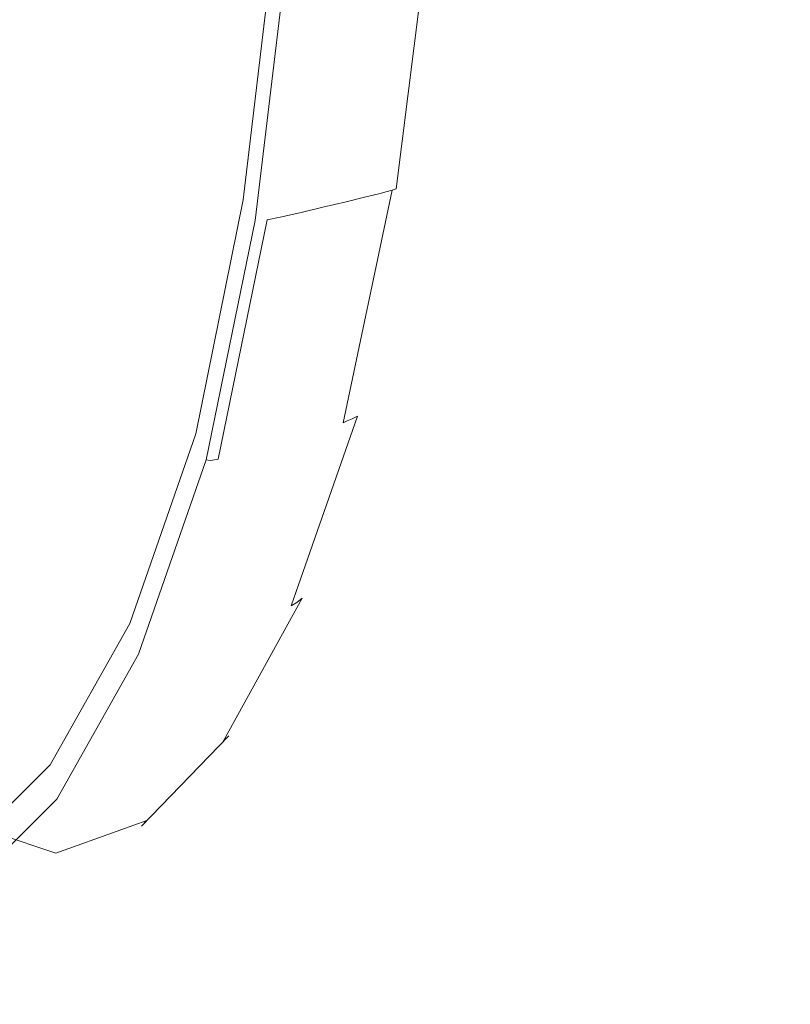
# Model space of a CAD drawing. Extents: x -840 to 794, y 213 to 880.
# Drawn here: x -738 to -711, y 488 to 523 of the extents above; entities that cross this region are included whole.
import ezdxf

# ---------------------------------------------------------------- set-up
doc = ezdxf.new("R2010")
doc.units = 0
doc.header["$LTSCALE"] = 500
doc.header["$MEASUREMENT"] = 0
doc.layers.add('NOVOTERM_CERAMIKA', color=7, linetype='Continuous')
doc.layers.add('NOVOTERM_CHROM', color=7, linetype='Continuous')

msp = doc.modelspace()

# ---------------------------------------------------------------- linework, layer by layer
at = {"layer": 'NOVOTERM_CERAMIKA', "lineweight": 0, "invisible_edges": 15}
for points in [[(-713.139, 532.009, 487.814), (-711.581, 517.269, 487.546), (-706.853, 517.576, 464.776), (-708.398, 532.163, 465.022)], [(-723.839, 516.555, 540.909), (-720.08, 516.759, 525.651), (-721.662, 531.753, 525.956), (-725.432, 531.651, 541.229)], [(-720.08, 516.759, 525.651), (-716.025, 516.993, 508.087), (-717.596, 531.871, 508.375), (-721.662, 531.753, 525.956)], [(-717.596, 531.871, 508.375), (-716.025, 516.993, 508.087), (-711.581, 517.269, 487.546), (-713.139, 532.009, 487.814)], [(-737.761, 515.871, 591.976), (-734.263, 516.04, 579.533), (-735.884, 531.393, 579.891), (-739.393, 531.308, 592.347)], [(-734.263, 516.04, 579.533), (-730.838, 516.206, 567.181), (-732.45, 531.476, 567.526), (-735.884, 531.393, 579.891)], [(-730.838, 516.206, 567.181), (-727.394, 516.374, 554.529), (-728.997, 531.56, 554.862), (-732.45, 531.476, 567.526)], [(-727.394, 516.374, 554.529), (-723.839, 516.555, 540.909), (-725.432, 531.651, 541.229), (-728.997, 531.56, 554.862)], [(-724.69, 531.241, 485.171), (-719.965, 531.388, 462.467), (-718.338, 516.021, 462.228), (-723.051, 515.727, 484.91)], [(-719.965, 531.388, 462.467), (-715.062, 531.544, 438.286), (-713.449, 516.333, 438.07), (-718.338, 516.021, 462.228)], [(-715.062, 531.544, 438.286), (-710.087, 531.706, 413.365), (-708.486, 516.655, 413.173), (-713.449, 516.333, 438.07)], [(-741.425, 515.692, 604.901), (-737.761, 515.871, 591.976), (-739.393, 531.308, 592.347), (-743.068, 531.218, 605.286)], [(-727.484, 515.463, 505.378), (-731.534, 515.236, 522.893), (-733.194, 530.994, 523.19), (-729.134, 531.108, 505.658)], [(-729.134, 531.108, 505.658), (-724.69, 531.241, 485.171), (-723.051, 515.727, 484.91), (-727.484, 515.463, 505.378)], [(-735.29, 515.039, 538.113), (-738.841, 514.863, 551.698), (-740.519, 530.807, 552.022), (-736.959, 530.895, 538.424)], [(-731.534, 515.236, 522.893), (-735.29, 515.039, 538.113), (-736.959, 530.895, 538.424), (-733.194, 530.994, 523.19)], [(-711.581, 517.269, 487.546), (-708.875, 502.283, 487.146), (-704.166, 502.74, 464.41), (-706.853, 517.576, 464.776)], [(-716.025, 516.993, 508.087), (-713.302, 501.871, 507.657), (-708.875, 502.283, 487.146), (-711.581, 517.269, 487.546)], [(-721.087, 501.217, 540.432), (-717.342, 501.52, 525.196), (-720.08, 516.759, 525.651), (-723.839, 516.555, 540.909)], [(-717.342, 501.52, 525.196), (-713.302, 501.871, 507.657), (-716.025, 516.993, 508.087), (-720.08, 516.759, 525.651)], [(-728.059, 500.695, 566.666), (-724.629, 500.946, 554.033), (-727.394, 516.374, 554.529), (-730.838, 516.206, 567.181)], [(-724.629, 500.946, 554.033), (-721.087, 501.217, 540.432), (-723.839, 516.555, 540.909), (-727.394, 516.374, 554.529)], [(-718.338, 516.021, 462.228), (-713.449, 516.333, 438.07), (-710.635, 500.862, 437.749), (-715.509, 500.396, 461.872)], [(-713.449, 516.333, 438.07), (-708.486, 516.655, 413.173), (-705.688, 501.342, 412.888), (-710.635, 500.862, 437.749)], [(-734.953, 500.196, 591.423), (-731.47, 500.448, 578.999), (-734.263, 516.04, 579.533), (-737.761, 515.871, 591.976)], [(-731.47, 500.448, 578.999), (-728.059, 500.695, 566.666), (-730.838, 516.206, 567.181), (-734.263, 516.04, 579.533)], [(-723.051, 515.727, 484.91), (-718.338, 516.021, 462.228), (-715.509, 500.396, 461.872), (-720.206, 499.958, 484.522)], [(-738.599, 499.929, 604.325), (-734.953, 500.196, 591.423), (-737.761, 515.871, 591.976), (-741.425, 515.692, 604.901)], [(-727.484, 515.463, 505.378), (-723.051, 515.727, 484.91), (-720.206, 499.958, 484.522), (-724.625, 499.563, 504.961)], [(-724.625, 499.563, 504.961), (-728.661, 499.225, 522.451), (-731.534, 515.236, 522.893), (-727.484, 515.463, 505.378)], [(-732.404, 498.931, 537.65), (-735.943, 498.669, 551.216), (-738.841, 514.863, 551.698), (-735.29, 515.039, 538.113)], [(-728.661, 499.225, 522.451), (-732.404, 498.931, 537.65), (-735.29, 515.039, 538.113), (-731.534, 515.236, 522.893)], [(-735.943, 498.669, 551.216), (-739.366, 498.426, 563.805), (-742.276, 514.7, 564.305), (-738.841, 514.863, 551.698)], [(-713.302, 501.871, 507.657), (-709.349, 486.38, 507.124), (-704.94, 486.925, 486.651), (-708.875, 502.283, 487.146)], [(-713.373, 485.916, 524.632), (-709.349, 486.38, 507.124), (-713.302, 501.871, 507.657), (-717.342, 501.52, 525.196)], [(-717.102, 485.515, 539.841), (-713.373, 485.916, 524.632), (-717.342, 501.52, 525.196), (-721.087, 501.217, 540.432)], [(-720.628, 485.156, 553.417), (-717.102, 485.515, 539.841), (-721.087, 501.217, 540.432), (-724.629, 500.946, 554.033)], [(-727.438, 484.496, 578.337), (-724.043, 484.823, 566.027), (-728.059, 500.695, 566.666), (-731.47, 500.448, 578.999)], [(-724.043, 484.823, 566.027), (-720.628, 485.156, 553.417), (-724.629, 500.946, 554.033), (-728.059, 500.695, 566.666)], [(-715.509, 500.396, 461.872), (-710.635, 500.862, 437.749), (-706.528, 485.001, 437.351), (-711.386, 484.384, 461.432)], [(-730.902, 484.163, 590.735), (-727.438, 484.496, 578.337), (-731.47, 500.448, 578.999), (-734.953, 500.196, 591.423)], [(-720.206, 499.958, 484.522), (-715.509, 500.396, 461.872), (-711.386, 484.384, 461.432), (-716.069, 483.805, 484.041)], [(-738.402, 483.423, 617.347), (-734.527, 483.809, 603.609), (-738.599, 499.929, 604.325), (-742.5, 499.637, 618.097)], [(-734.527, 483.809, 603.609), (-730.902, 484.163, 590.735), (-734.953, 500.196, 591.423), (-738.599, 499.929, 604.325)], [(-724.625, 499.563, 504.961), (-720.206, 499.958, 484.522), (-716.069, 483.805, 484.041), (-720.473, 483.282, 504.444)], [(-720.473, 483.282, 504.444), (-724.495, 482.835, 521.904), (-728.661, 499.225, 522.451), (-724.625, 499.563, 504.961)], [(-724.495, 482.835, 521.904), (-728.224, 482.447, 537.077), (-732.404, 498.931, 537.65), (-728.661, 499.225, 522.451)], [(-728.224, 482.447, 537.077), (-731.749, 482.1, 550.619), (-735.943, 498.669, 551.216), (-732.404, 498.931, 537.65)], [(-731.749, 482.1, 550.619), (-735.158, 481.778, 563.187), (-739.366, 498.426, 563.805), (-735.943, 498.669, 551.216)], [(-735.158, 481.778, 563.187), (-738.541, 481.464, 575.436), (-742.762, 498.189, 576.077), (-739.366, 498.426, 563.805)]]:
    msp.add_3dface(points, dxfattribs=at)
at = {"layer": 'NOVOTERM_CHROM', "lineweight": 0}
for points, invisible_edges in [([(-724.919, 520.258, 572.567), (-724.007, 528.048, 568.188), (-725.431, 527.631, 572.453), (-726.123, 520.062, 576.058)], 15), ([(-724.241, 519.721, 570.778), (-723.188, 528.015, 565.814), (-724.007, 528.048, 568.188), (-724.919, 520.258, 572.567)], 15), ([(-723.886, 519.308, 569.865), (-722.779, 527.843, 564.662), (-723.188, 528.015, 565.814), (-724.241, 519.721, 570.778)], 15), ([(-727.656, 526.45, 579.285), (-728.055, 518.273, 582.077), (-726.123, 520.062, 576.058), (-725.431, 527.631, 572.453)], 15), ([(-723.718, 518.986, 569.427), (-722.602, 527.621, 564.164), (-722.779, 527.843, 564.662), (-723.886, 519.308, 569.865)], 15), ([(-722.602, 527.621, 564.164), (-723.718, 518.986, 569.427), (-723.601, 518.723, 569.067), (-722.477, 527.44, 563.756)], 15), ([(-722.477, 527.44, 563.756), (-723.601, 518.723, 569.067), (-723.529, 518.504, 568.764), (-722.398, 527.289, 563.416)], 15), ([(-722.398, 527.289, 563.416), (-723.529, 518.504, 568.764), (-723.495, 518.316, 568.5), (-722.358, 527.159, 563.121)], 15), ([(-722.364, 526.925, 562.576), (-723.513, 517.977, 568.008), (-723.558, 517.814, 567.763), (-722.403, 526.812, 562.306)], 15), ([(-722.349, 527.041, 562.849), (-723.492, 518.145, 568.255), (-723.513, 517.977, 568.008), (-722.364, 526.925, 562.576)], 15), ([(-722.358, 527.159, 563.121), (-723.495, 518.316, 568.5), (-723.492, 518.145, 568.255), (-722.349, 527.041, 562.849)], 15), ([(-722.658, 526.498, 561.53), (-723.827, 517.36, 567.052), (-723.958, 517.224, 566.828), (-722.787, 526.404, 561.289)], 15), ([(-722.551, 526.598, 561.781), (-723.715, 517.504, 567.283), (-723.827, 517.36, 567.052), (-722.658, 526.498, 561.53)], 15), ([(-722.465, 526.703, 562.041), (-723.625, 517.656, 567.521), (-723.715, 517.504, 567.283), (-722.551, 526.598, 561.781)], 15), ([(-722.403, 526.812, 562.306), (-723.558, 517.814, 567.763), (-723.625, 517.656, 567.521), (-722.465, 526.703, 562.041)], 15), ([(-730.497, 525.027, 588.066), (-730.597, 515.975, 590.078), (-728.055, 518.273, 582.077), (-727.656, 526.45, 579.285)], 15), ([(-723.287, 526.165, 560.647), (-724.465, 516.88, 566.226), (-724.656, 516.79, 566.055), (-723.478, 526.102, 560.468)], 15), ([(-723.102, 526.237, 560.846), (-724.279, 516.983, 566.414), (-724.465, 516.88, 566.226), (-723.287, 526.165, 560.647)], 15), ([(-722.935, 526.317, 561.061), (-724.11, 517.099, 566.615), (-724.279, 516.983, 566.414), (-723.102, 526.237, 560.846)], 15), ([(-722.787, 526.404, 561.289), (-723.958, 517.224, 566.828), (-724.11, 517.099, 566.615), (-722.935, 526.317, 561.061)], 15), ([(-726.089, 516.356, 565.121), (-726.792, 516.186, 564.723), (-725.618, 525.681, 559.096), (-724.912, 525.8, 559.503)], 15), ([(-725.626, 516.47, 565.386), (-726.089, 516.356, 565.121), (-724.912, 525.8, 559.503), (-724.448, 525.879, 559.774)], 15), ([(-725.337, 516.545, 565.556), (-725.626, 516.47, 565.386), (-724.448, 525.879, 559.774), (-724.159, 525.931, 559.949)], 15), ([(-725.155, 516.598, 565.673), (-725.337, 516.545, 565.556), (-724.159, 525.931, 559.949), (-723.977, 525.969, 560.069)], 15), ([(-725.012, 516.649, 565.776), (-725.155, 516.598, 565.673), (-723.977, 525.969, 560.069), (-723.834, 526.004, 560.176)], 15), ([(-723.664, 526.048, 560.31), (-724.842, 516.713, 565.904), (-725.012, 516.649, 565.776), (-723.834, 526.004, 560.176)], 3), ([(-723.478, 526.102, 560.468), (-724.656, 516.79, 566.055), (-724.842, 516.713, 565.904), (-723.664, 526.048, 560.31)], 7), ([(-730.36, 516.054, 563.768), (-730.443, 516.249, 564.033), (-729.329, 525.717, 558.512), (-729.234, 525.583, 558.213)], 13), ([(-730.276, 515.872, 563.52), (-730.36, 516.054, 563.768), (-729.234, 525.583, 558.213), (-729.14, 525.457, 557.933)], 15), ([(-730.19, 515.714, 563.309), (-730.276, 515.872, 563.52), (-729.14, 525.457, 557.933), (-729.046, 525.349, 557.694)], 15), ([(-727.615, 515.989, 564.261), (-728.437, 515.796, 563.804), (-727.269, 525.409, 558.156), (-726.444, 525.544, 558.623)], 15), ([(-726.792, 516.186, 564.723), (-727.615, 515.989, 564.261), (-726.444, 525.544, 558.623), (-725.618, 525.681, 559.096)], 15), ([(-730.104, 515.593, 563.151), (-730.19, 515.714, 563.309), (-729.046, 525.349, 557.694), (-728.952, 525.265, 557.514)], 15), ([(-730.016, 515.521, 563.066), (-730.104, 515.593, 563.151), (-728.952, 525.265, 557.514), (-728.858, 525.216, 557.415)], 7), ([(-729.866, 515.502, 563.07), (-730.016, 515.521, 563.066), (-728.858, 525.216, 557.415), (-728.705, 525.203, 557.412)], 15), ([(-729.593, 515.539, 563.183), (-729.866, 515.502, 563.07), (-728.705, 525.203, 557.412), (-728.429, 525.229, 557.523)], 15), ([(-729.137, 515.636, 563.421), (-729.593, 515.539, 563.183), (-728.429, 525.229, 557.523), (-727.971, 525.297, 557.766)], 15), ([(-728.437, 515.796, 563.804), (-729.137, 515.636, 563.421), (-727.971, 525.297, 557.766), (-727.269, 525.409, 558.156)], 15), ([(-733.767, 523.879, 598.185), (-733.631, 514.249, 599.512), (-730.597, 515.975, 590.078), (-730.497, 525.027, 588.066)], 15), ([(-737.251, 523.36, 608.985), (-740.73, 523.822, 619.812), (-740.193, 514.165, 619.847), (-736.912, 513.508, 609.671)], 15), ([(-737.251, 523.36, 608.985), (-736.912, 513.508, 609.671), (-733.631, 514.249, 599.512), (-733.767, 523.879, 598.185)], 15), ([(-726.277, 513.702, 578.166), (-724.919, 520.258, 572.567), (-726.123, 520.062, 576.058), (-726.856, 515.165, 579.413)], 15), ([(-725.783, 512.466, 577.109), (-724.241, 519.721, 570.778), (-724.919, 520.258, 572.567), (-726.277, 513.702, 578.166)], 15), ([(-728.055, 518.273, 582.077), (-728.312, 512.102, 584.327), (-726.856, 515.165, 579.413), (-726.123, 520.062, 576.058)], 15), ([(-725.501, 511.756, 576.494), (-723.886, 519.308, 569.865), (-724.241, 519.721, 570.778), (-725.783, 512.466, 577.109)], 15), ([(-725.349, 511.347, 576.131), (-723.718, 518.986, 569.427), (-723.886, 519.308, 569.865), (-725.501, 511.756, 576.494)], 15), ([(-723.718, 518.986, 569.427), (-725.349, 511.347, 576.131), (-725.247, 511.012, 575.831), (-723.601, 518.723, 569.067)], 15), ([(-723.601, 518.723, 569.067), (-725.247, 511.012, 575.831), (-725.186, 510.735, 575.577), (-723.529, 518.504, 568.764)], 15), ([(-723.529, 518.504, 568.764), (-725.186, 510.735, 575.577), (-725.162, 510.497, 575.353), (-723.495, 518.316, 568.5)], 15), ([(-730.597, 515.975, 590.078), (-730.635, 508.92, 591.807), (-728.312, 512.102, 584.327), (-728.055, 518.273, 582.077)], 15), ([(-723.492, 518.145, 568.255), (-725.168, 510.28, 575.144), (-725.198, 510.069, 574.933), (-723.513, 517.977, 568.008)], 15), ([(-723.495, 518.316, 568.5), (-725.162, 510.497, 575.353), (-725.168, 510.28, 575.144), (-723.492, 518.145, 568.255)], 15), ([(-723.558, 517.814, 567.763), (-725.251, 509.862, 574.721), (-725.326, 509.663, 574.51), (-723.625, 517.656, 567.521)], 15), ([(-723.513, 517.977, 568.008), (-725.198, 510.069, 574.933), (-725.251, 509.862, 574.721), (-723.558, 517.814, 567.763)], 15), ([(-723.715, 517.504, 567.283), (-725.423, 509.472, 574.302), (-725.541, 509.291, 574.097), (-723.827, 517.36, 567.052)], 15), ([(-723.625, 517.656, 567.521), (-725.326, 509.663, 574.51), (-725.423, 509.472, 574.302), (-723.715, 517.504, 567.283)], 15), ([(-724.11, 517.099, 566.615), (-725.835, 508.963, 573.707), (-726.008, 508.819, 573.525), (-724.279, 516.983, 566.414)], 15), ([(-723.958, 517.224, 566.828), (-725.678, 509.12, 573.899), (-725.835, 508.963, 573.707), (-724.11, 517.099, 566.615)], 15), ([(-723.827, 517.36, 567.052), (-725.541, 509.291, 574.097), (-725.678, 509.12, 573.899), (-723.958, 517.224, 566.828)], 15), ([(-724.842, 516.713, 565.904), (-726.579, 508.482, 573.055), (-726.751, 508.403, 572.935), (-725.012, 516.649, 565.776)], 15), ([(-724.656, 516.79, 566.055), (-726.391, 508.578, 573.195), (-726.579, 508.482, 573.055), (-724.842, 516.713, 565.904)], 15), ([(-724.465, 516.88, 566.226), (-726.197, 508.691, 573.353), (-726.391, 508.578, 573.195), (-724.656, 516.79, 566.055)], 15), ([(-724.279, 516.983, 566.414), (-726.008, 508.819, 573.525), (-726.197, 508.691, 573.353), (-724.465, 516.88, 566.226)], 15), ([(-727.83, 508.043, 572.312), (-728.535, 507.834, 571.93), (-726.792, 516.186, 564.723), (-726.089, 516.356, 565.121)], 11), ([(-727.367, 508.183, 572.565), (-727.83, 508.043, 572.312), (-726.089, 516.356, 565.121), (-725.626, 516.47, 565.386)], 11), ([(-727.077, 508.275, 572.728), (-727.367, 508.183, 572.565), (-725.626, 516.47, 565.386), (-725.337, 516.545, 565.556)], 11), ([(-726.894, 508.341, 572.839), (-727.077, 508.275, 572.728), (-725.337, 516.545, 565.556), (-725.155, 516.598, 565.673)], 11), ([(-726.751, 508.403, 572.935), (-726.894, 508.341, 572.839), (-725.155, 516.598, 565.673), (-725.012, 516.649, 565.776)], 9), ([(-732.06, 507.702, 570.9), (-732.129, 507.95, 571.121), (-730.443, 516.249, 564.033), (-730.36, 516.054, 563.768)], 13), ([(-731.989, 507.47, 570.695), (-732.06, 507.702, 570.9), (-730.36, 516.054, 563.768), (-730.276, 515.872, 563.52)], 15), ([(-729.36, 507.593, 571.486), (-730.183, 507.356, 571.047), (-728.437, 515.796, 563.804), (-727.615, 515.989, 564.261)], 11), ([(-728.535, 507.834, 571.93), (-729.36, 507.593, 571.486), (-727.615, 515.989, 564.261), (-726.792, 516.186, 564.723)], 11), ([(-733.631, 514.249, 599.512), (-733.478, 506.675, 600.699), (-730.635, 508.92, 591.807), (-730.597, 515.975, 590.078)], 15), ([(-731.916, 507.269, 570.52), (-731.989, 507.47, 570.695), (-730.276, 515.872, 563.52), (-730.19, 515.714, 563.309)], 15), ([(-731.84, 507.115, 570.391), (-731.916, 507.269, 570.52), (-730.19, 515.714, 563.309), (-730.104, 515.593, 563.151)], 15), ([(-730.884, 507.16, 570.679), (-731.34, 507.041, 570.448), (-729.593, 515.539, 563.183), (-729.137, 515.636, 563.421)], 9), ([(-730.183, 507.356, 571.047), (-730.884, 507.16, 570.679), (-729.137, 515.636, 563.421), (-728.437, 515.796, 563.804)], 11), ([(-731.758, 507.023, 570.323), (-731.84, 507.115, 570.391), (-730.104, 515.593, 563.151), (-730.016, 515.521, 563.066)], 15), ([(-731.611, 506.997, 570.336), (-731.758, 507.023, 570.323), (-730.016, 515.521, 563.066), (-729.866, 515.502, 563.07)], 13), ([(-731.34, 507.041, 570.448), (-731.611, 506.997, 570.336), (-729.866, 515.502, 563.07), (-729.593, 515.539, 563.183)], 15), ([(-728.169, 508.442, 584.839), (-726.277, 513.702, 578.166), (-726.856, 515.165, 579.413), (-728.312, 512.102, 584.327)], 15), ([(-736.912, 513.508, 609.671), (-736.584, 505.76, 610.301), (-733.478, 506.675, 600.699), (-733.631, 514.249, 599.512)], 15), ([(-736.912, 513.508, 609.671), (-740.193, 514.165, 619.847), (-739.693, 506.57, 619.913), (-736.584, 505.76, 610.301)], 15), ([(-727.873, 506.509, 584.497), (-725.783, 512.466, 577.109), (-726.277, 513.702, 578.166), (-728.169, 508.442, 584.839)], 15), ([(-727.676, 505.515, 584.181), (-725.501, 511.756, 576.494), (-725.783, 512.466, 577.109), (-727.873, 506.509, 584.497)], 15), ([(-730.542, 504.487, 592.577), (-728.169, 508.442, 584.839), (-728.312, 512.102, 584.327), (-730.635, 508.92, 591.807)], 15), ([(-727.55, 505.035, 583.903), (-725.349, 511.347, 576.131), (-725.501, 511.756, 576.494), (-727.676, 505.515, 584.181)], 15), ([(-725.349, 511.347, 576.131), (-727.55, 505.035, 583.903), (-727.468, 504.643, 583.672), (-725.247, 511.012, 575.831)], 15), ([(-725.247, 511.012, 575.831), (-727.468, 504.643, 583.672), (-727.424, 504.319, 583.476), (-725.186, 510.735, 575.577)], 15), ([(-725.162, 510.497, 575.353), (-727.414, 504.041, 583.302), (-727.432, 503.79, 583.137), (-725.168, 510.28, 575.144)], 15), ([(-725.186, 510.735, 575.577), (-727.424, 504.319, 583.476), (-727.414, 504.041, 583.302), (-725.162, 510.497, 575.353)], 15), ([(-725.198, 510.069, 574.933), (-727.473, 503.544, 582.969), (-727.538, 503.305, 582.798), (-725.251, 509.862, 574.721)], 15), ([(-725.168, 510.28, 575.144), (-727.432, 503.79, 583.137), (-727.473, 503.544, 582.969), (-725.198, 510.069, 574.933)], 15), ([(-725.251, 509.862, 574.721), (-727.538, 503.305, 582.798), (-727.624, 503.074, 582.626), (-725.326, 509.663, 574.51)], 15), ([(-725.423, 509.472, 574.302), (-727.731, 502.854, 582.455), (-727.858, 502.645, 582.284), (-725.541, 509.291, 574.097)], 15), ([(-725.326, 509.663, 574.51), (-727.624, 503.074, 582.626), (-727.731, 502.854, 582.455), (-725.423, 509.472, 574.302)], 15), ([(-725.678, 509.12, 573.899), (-728.005, 502.45, 582.117), (-728.169, 502.27, 581.954), (-725.835, 508.963, 573.707)], 15), ([(-725.541, 509.291, 574.097), (-727.858, 502.645, 582.284), (-728.005, 502.45, 582.117), (-725.678, 509.12, 573.899)], 15), ([(-733.345, 501.841, 601.368), (-730.542, 504.487, 592.577), (-730.635, 508.92, 591.807), (-733.478, 506.675, 600.699)], 15), ([(-726.197, 508.691, 573.353), (-728.545, 501.961, 581.646), (-728.745, 501.834, 581.506), (-726.391, 508.578, 573.195)], 11), ([(-726.008, 508.819, 573.525), (-728.349, 502.106, 581.796), (-728.545, 501.961, 581.646), (-726.197, 508.691, 573.353)], 13), ([(-725.835, 508.963, 573.707), (-728.169, 502.27, 581.954), (-728.349, 502.106, 581.796), (-726.008, 508.819, 573.525)], 15), ([(-730.396, 502, 592.744), (-727.873, 506.509, 584.497), (-728.169, 508.442, 584.839), (-730.542, 504.487, 592.577)], 15), ([(-729.259, 501.568, 581.184), (-729.444, 501.494, 581.082), (-727.077, 508.275, 572.728), (-726.894, 508.341, 572.839)], 15), ([(-729.112, 501.637, 581.272), (-729.259, 501.568, 581.184), (-726.894, 508.341, 572.839), (-726.751, 508.403, 572.935)], 11), ([(-726.579, 508.482, 573.055), (-728.937, 501.726, 581.38), (-729.112, 501.637, 581.272), (-726.751, 508.403, 572.935)], 7), ([(-726.391, 508.578, 573.195), (-728.745, 501.834, 581.506), (-728.937, 501.726, 581.38), (-726.579, 508.482, 573.055)], 7), ([(-734.419, 500.919, 579.249), (-734.471, 501.21, 579.417), (-732.129, 507.95, 571.121), (-732.06, 507.702, 570.9)], 13), ([(-730.206, 501.237, 580.695), (-730.918, 501.006, 580.338), (-728.535, 507.834, 571.93), (-727.83, 508.043, 572.312)], 15), ([(-729.737, 501.392, 580.931), (-730.206, 501.237, 580.695), (-727.83, 508.043, 572.312), (-727.367, 508.183, 572.565)], 15), ([(-729.444, 501.494, 581.082), (-729.737, 501.392, 580.931), (-727.367, 508.183, 572.565), (-727.077, 508.275, 572.728)], 15), ([(-734.365, 500.646, 579.092), (-734.419, 500.919, 579.249), (-732.06, 507.702, 570.9), (-731.989, 507.47, 570.695)], 15), ([(-731.752, 500.74, 579.924), (-732.583, 500.478, 579.513), (-730.183, 507.356, 571.047), (-729.36, 507.593, 571.486)], 15), ([(-730.918, 501.006, 580.338), (-731.752, 500.74, 579.924), (-729.36, 507.593, 571.486), (-728.535, 507.834, 571.93)], 15), ([(-734.306, 500.41, 578.96), (-734.365, 500.646, 579.092), (-731.989, 507.47, 570.695), (-731.916, 507.269, 570.52)], 15), ([(-734.24, 500.228, 578.865), (-734.306, 500.41, 578.96), (-731.916, 507.269, 570.52), (-731.84, 507.115, 570.391)], 15), ([(-732.583, 500.478, 579.513), (-733.29, 500.262, 579.167), (-730.884, 507.16, 570.679), (-730.183, 507.356, 571.047)], 15), ([(-734.165, 500.119, 578.818), (-734.24, 500.228, 578.865), (-731.84, 507.115, 570.391), (-731.758, 507.023, 570.323)], 7), ([(-734.021, 500.086, 578.84), (-734.165, 500.119, 578.818), (-731.758, 507.023, 570.323), (-731.611, 506.997, 570.336)], 11), ([(-733.749, 500.133, 578.95), (-734.021, 500.086, 578.84), (-731.611, 506.997, 570.336), (-731.34, 507.041, 570.448)], 11), ([(-733.29, 500.262, 579.167), (-733.749, 500.133, 578.95), (-731.34, 507.041, 570.448), (-730.884, 507.16, 570.679)], 15), ([(-739.39, 501.726, 620.017), (-736.365, 500.817, 610.689), (-736.584, 505.76, 610.301), (-739.693, 506.57, 619.913)], 15), ([(-736.365, 500.817, 610.689), (-733.345, 501.841, 601.368), (-733.478, 506.675, 600.699), (-736.584, 505.76, 610.301)], 15), ([(-730.271, 500.783, 592.666), (-727.676, 505.515, 584.181), (-727.873, 506.509, 584.497), (-730.396, 502, 592.744)], 15), ([(-730.177, 500.25, 592.48), (-727.55, 505.035, 583.903), (-727.676, 505.515, 584.181), (-730.271, 500.783, 592.666)], 15), ([(-727.55, 505.035, 583.903), (-730.177, 500.25, 592.48), (-730.12, 499.817, 592.326), (-727.468, 504.643, 583.672)], 15), ([(-733.234, 499.089, 601.652), (-730.396, 502, 592.744), (-730.542, 504.487, 592.577), (-733.345, 501.841, 601.368)], 15), ([(-727.468, 504.643, 583.672), (-730.12, 499.817, 592.326), (-730.096, 499.459, 592.194), (-727.424, 504.319, 583.476)], 15), ([(-727.424, 504.319, 583.476), (-730.096, 499.459, 592.194), (-730.103, 499.154, 592.075), (-727.414, 504.041, 583.302)], 15), ([(-727.432, 503.79, 583.137), (-730.136, 498.878, 591.96), (-730.192, 498.608, 591.84), (-727.473, 503.544, 582.969)], 15), ([(-727.414, 504.041, 583.302), (-730.103, 499.154, 592.075), (-730.136, 498.878, 591.96), (-727.432, 503.79, 583.137)], 15), ([(-727.473, 503.544, 582.969), (-730.192, 498.608, 591.84), (-730.27, 498.346, 591.716), (-727.538, 503.305, 582.798)], 15), ([(-727.624, 503.074, 582.626), (-730.369, 498.094, 591.589), (-730.489, 497.854, 591.459), (-727.731, 502.854, 582.455)], 15), ([(-727.538, 503.305, 582.798), (-730.27, 498.346, 591.716), (-730.369, 498.094, 591.589), (-727.624, 503.074, 582.626)], 15), ([(-727.731, 502.854, 582.455), (-730.489, 497.854, 591.459), (-730.628, 497.627, 591.328), (-727.858, 502.645, 582.284)], 15), ([(-728.005, 502.45, 582.117), (-730.786, 497.415, 591.197), (-730.96, 497.221, 591.066), (-728.169, 502.27, 581.954)], 15), ([(-727.858, 502.645, 582.284), (-730.628, 497.627, 591.328), (-730.786, 497.415, 591.197), (-728.005, 502.45, 582.117)], 15), ([(-733.148, 497.76, 601.684), (-730.271, 500.783, 592.666), (-730.396, 502, 592.744), (-733.234, 499.089, 601.652)], 15), ([(-728.349, 502.106, 581.796), (-731.15, 497.045, 590.938), (-731.354, 496.889, 590.813), (-728.545, 501.961, 581.646)], 15), ([(-728.169, 502.27, 581.954), (-730.96, 497.221, 591.066), (-731.15, 497.045, 590.938), (-728.349, 502.106, 581.796)], 11), ([(-739.236, 498.97, 620.142), (-736.233, 498.004, 610.894), (-736.365, 500.817, 610.689), (-739.39, 501.726, 620.017)], 15), ([(-736.233, 498.004, 610.894), (-733.234, 499.089, 601.652), (-733.345, 501.841, 601.368), (-736.365, 500.817, 610.689)], 15), ([(-728.937, 501.726, 581.38), (-731.76, 496.64, 590.586), (-731.94, 496.546, 590.492), (-729.112, 501.637, 581.272)], 15), ([(-728.745, 501.834, 581.506), (-731.561, 496.754, 590.694), (-731.76, 496.64, 590.586), (-728.937, 501.726, 581.38)], 15), ([(-728.545, 501.961, 581.646), (-731.354, 496.889, 590.813), (-731.561, 496.754, 590.694), (-728.745, 501.834, 581.506)], 7), ([(-732.579, 496.288, 590.188), (-733.055, 496.128, 589.973), (-730.206, 501.237, 580.695), (-729.737, 501.392, 580.931)], 15), ([(-732.28, 496.395, 590.325), (-732.579, 496.288, 590.188), (-729.737, 501.392, 580.931), (-729.444, 501.494, 581.082)], 15), ([(-732.091, 496.473, 590.415), (-732.28, 496.395, 590.325), (-729.444, 501.494, 581.082), (-729.259, 501.568, 581.184)], 15), ([(-731.94, 496.546, 590.492), (-732.091, 496.473, 590.415), (-729.259, 501.568, 581.184), (-729.112, 501.637, 581.272)], 15), ([(-737.27, 495.866, 588.51), (-737.303, 496.189, 588.619), (-734.471, 501.21, 579.417), (-734.419, 500.919, 579.249)], 13), ([(-733.779, 495.887, 589.649), (-734.625, 495.61, 589.271), (-731.752, 500.74, 579.924), (-730.918, 501.006, 580.338)], 15), ([(-733.055, 496.128, 589.973), (-733.779, 495.887, 589.649), (-730.918, 501.006, 580.338), (-730.206, 501.237, 580.695)], 15), ([(-737.234, 495.563, 588.408), (-737.27, 495.866, 588.51), (-734.419, 500.919, 579.249), (-734.365, 500.646, 579.092)], 15), ([(-737.19, 495.3, 588.324), (-737.234, 495.563, 588.408), (-734.365, 500.646, 579.092), (-734.306, 500.41, 578.96)], 15), ([(-734.625, 495.61, 589.271), (-735.47, 495.339, 588.896), (-732.583, 500.478, 579.513), (-731.752, 500.74, 579.924)], 15), ([(-733.089, 497.196, 601.597), (-730.177, 500.25, 592.48), (-730.271, 500.783, 592.666), (-733.148, 497.76, 601.684)], 15), ([(-737.136, 495.098, 588.266), (-737.19, 495.3, 588.324), (-734.306, 500.41, 578.96), (-734.24, 500.228, 578.865)], 15), ([(-736.188, 495.115, 588.58), (-736.654, 494.982, 588.38), (-733.749, 500.133, 578.95), (-733.29, 500.262, 579.167)], 15), ([(-735.47, 495.339, 588.896), (-736.188, 495.115, 588.58), (-733.29, 500.262, 579.167), (-732.583, 500.478, 579.513)], 15), ([(-730.177, 500.25, 592.48), (-733.089, 497.196, 601.597), (-733.06, 496.737, 601.525), (-730.12, 499.817, 592.326)], 15), ([(-737.069, 494.975, 588.243), (-737.136, 495.098, 588.266), (-734.24, 500.228, 578.865), (-734.165, 500.119, 578.818)], 15), ([(-736.927, 494.936, 588.274), (-737.069, 494.975, 588.243), (-734.165, 500.119, 578.818), (-734.021, 500.086, 578.84)], 13), ([(-736.654, 494.982, 588.38), (-736.927, 494.936, 588.274), (-734.021, 500.086, 578.84), (-733.749, 500.133, 578.95)], 15), ([(-730.12, 499.817, 592.326), (-733.06, 496.737, 601.525), (-733.059, 496.359, 601.461), (-730.096, 499.459, 592.194)], 15), ([(-730.096, 499.459, 592.194), (-733.059, 496.359, 601.461), (-733.084, 496.038, 601.401), (-730.103, 499.154, 592.075)], 15), ([(-739.189, 497.643, 620.274), (-736.167, 496.647, 610.974), (-736.233, 498.004, 610.894), (-739.236, 498.97, 620.142)], 15), ([(-736.167, 496.647, 610.974), (-733.148, 497.76, 601.684), (-733.234, 499.089, 601.652), (-736.233, 498.004, 610.894)], 15), ([(-730.136, 498.878, 591.96), (-733.134, 495.748, 601.339), (-733.205, 495.464, 601.271), (-730.192, 498.608, 591.84)], 15), ([(-730.103, 499.154, 592.075), (-733.084, 496.038, 601.401), (-733.134, 495.748, 601.339), (-730.136, 498.878, 591.96)], 15), ([(-730.192, 498.608, 591.84), (-733.205, 495.464, 601.271), (-733.299, 495.19, 601.197), (-730.27, 498.346, 591.716)], 15), ([(-730.27, 498.346, 591.716), (-733.299, 495.19, 601.197), (-733.413, 494.926, 601.117), (-730.369, 498.094, 591.589)], 15), ([(-730.489, 497.854, 591.459), (-733.547, 494.675, 601.033), (-733.7, 494.439, 600.944), (-730.628, 497.627, 591.328)], 15), ([(-730.369, 498.094, 591.589), (-733.413, 494.926, 601.117), (-733.547, 494.675, 601.033), (-730.489, 497.854, 591.459)], 15), ([(-739.202, 497.082, 620.396), (-736.145, 496.073, 610.991), (-736.167, 496.647, 610.974), (-739.189, 497.643, 620.274)], 15), ([(-736.145, 496.073, 610.991), (-733.089, 497.196, 601.597), (-733.148, 497.76, 601.684), (-736.167, 496.647, 610.974)], 15), ([(-730.628, 497.627, 591.328), (-733.7, 494.439, 600.944), (-733.87, 494.219, 600.852), (-730.786, 497.415, 591.197)], 15), ([(-733.089, 497.196, 601.597), (-736.145, 496.073, 610.991), (-736.145, 495.606, 611.003), (-733.06, 496.737, 601.525)], 15), ([(-730.96, 497.221, 591.066), (-734.056, 494.017, 600.758), (-734.257, 493.835, 600.661), (-731.15, 497.045, 590.938)], 7), ([(-730.786, 497.415, 591.197), (-733.87, 494.219, 600.852), (-734.056, 494.017, 600.758), (-730.96, 497.221, 591.066)], 9), ([(-736.145, 496.073, 610.991), (-739.202, 497.082, 620.396), (-739.23, 496.627, 620.493), (-736.145, 495.606, 611.003)], 15), ([(-731.561, 496.754, 590.694), (-734.686, 493.537, 600.468), (-734.892, 493.42, 600.38), (-731.76, 496.64, 590.586)], 15), ([(-731.354, 496.889, 590.813), (-734.47, 493.675, 600.563), (-734.686, 493.537, 600.468), (-731.561, 496.754, 590.694)], 15), ([(-731.15, 497.045, 590.938), (-734.257, 493.835, 600.661), (-734.47, 493.675, 600.563), (-731.354, 496.889, 590.813)], 15), ([(-736.145, 495.606, 611.003), (-739.23, 496.627, 620.493), (-739.275, 496.253, 620.57), (-736.167, 495.223, 611.009)], 15), ([(-733.06, 496.737, 601.525), (-736.145, 495.606, 611.003), (-736.167, 495.223, 611.009), (-733.059, 496.359, 601.461)], 15), ([(-735.233, 493.25, 600.237), (-735.427, 493.172, 600.159), (-732.28, 496.395, 590.325), (-732.091, 496.473, 590.415)], 15), ([(-735.078, 493.324, 600.302), (-735.233, 493.25, 600.237), (-732.091, 496.473, 590.415), (-731.94, 496.546, 590.492)], 15), ([(-731.76, 496.64, 590.586), (-734.892, 493.42, 600.38), (-735.078, 493.324, 600.302), (-731.94, 496.546, 590.492)], 15), ([(-740.444, 492.706, 598.38), (-740.456, 493.049, 598.427), (-737.303, 496.189, 588.619), (-737.27, 495.866, 588.51)], 13), ([(-736.167, 495.223, 611.009), (-739.275, 496.253, 620.57), (-739.339, 495.936, 620.629), (-736.212, 494.897, 611.009)], 15), ([(-736.218, 492.903, 599.849), (-736.956, 492.662, 599.562), (-733.779, 495.887, 589.649), (-733.055, 496.128, 589.973)], 15), ([(-735.732, 493.064, 600.039), (-736.218, 492.903, 599.849), (-733.055, 496.128, 589.973), (-732.579, 496.288, 590.188)], 15), ([(-733.059, 496.359, 601.461), (-736.167, 495.223, 611.009), (-736.212, 494.897, 611.009), (-733.084, 496.038, 601.401)], 15), ([(-735.427, 493.172, 600.159), (-735.732, 493.064, 600.039), (-732.579, 496.288, 590.188), (-732.28, 496.395, 590.325)], 15), ([(-740.426, 492.384, 598.338), (-740.444, 492.706, 598.38), (-737.27, 495.866, 588.51), (-737.234, 495.563, 588.408)], 15), ([(-736.212, 494.897, 611.009), (-739.339, 495.936, 620.629), (-739.424, 495.65, 620.674), (-736.278, 494.604, 611.001)], 15), ([(-736.956, 492.662, 599.562), (-737.818, 492.385, 599.227), (-734.625, 495.61, 589.271), (-733.779, 495.887, 589.649)], 15), ([(-733.134, 495.748, 601.339), (-736.278, 494.604, 611.001), (-736.367, 494.317, 610.986), (-733.205, 495.464, 601.271)], 15), ([(-733.084, 496.038, 601.401), (-736.212, 494.897, 611.009), (-736.278, 494.604, 611.001), (-733.134, 495.748, 601.339)], 15), ([(-740.399, 492.105, 598.306), (-740.426, 492.384, 598.338), (-737.234, 495.563, 588.408), (-737.19, 495.3, 588.324)], 15), ([(-736.367, 494.317, 610.986), (-739.529, 495.371, 620.71), (-739.655, 495.1, 620.736), (-736.477, 494.04, 610.963)], 15), ([(-736.278, 494.604, 611.001), (-739.424, 495.65, 620.674), (-739.529, 495.371, 620.71), (-736.367, 494.317, 610.986)], 15), ([(-737.818, 492.385, 599.227), (-738.679, 492.113, 598.893), (-735.47, 495.339, 588.896), (-734.625, 495.61, 589.271)], 15), ([(-733.205, 495.464, 601.271), (-736.367, 494.317, 610.986), (-736.477, 494.04, 610.963), (-733.299, 495.19, 601.197)], 15), ([(-740.358, 491.889, 598.287), (-740.399, 492.105, 598.306), (-737.19, 495.3, 588.324), (-737.136, 495.098, 588.266)], 15), ([(-740.298, 491.758, 598.288), (-740.358, 491.889, 598.287), (-737.136, 495.098, 588.266), (-737.069, 494.975, 588.243)], 7), ([(-739.409, 491.89, 598.611), (-739.883, 491.757, 598.429), (-736.654, 494.982, 588.38), (-736.188, 495.115, 588.58)], 15), ([(-736.477, 494.04, 610.963), (-739.655, 495.1, 620.736), (-739.801, 494.841, 620.753), (-736.607, 493.774, 610.932)], 15), ([(-738.679, 492.113, 598.893), (-739.409, 491.89, 598.611), (-736.188, 495.115, 588.58), (-735.47, 495.339, 588.896)], 15), ([(-733.299, 495.19, 601.197), (-736.477, 494.04, 610.963), (-736.607, 493.774, 610.932), (-733.413, 494.926, 601.117)], 15), ([(-740.159, 491.713, 598.329), (-740.298, 491.758, 598.288), (-737.069, 494.975, 588.243), (-736.927, 494.936, 588.274)], 15), ([(-739.883, 491.757, 598.429), (-740.159, 491.713, 598.329), (-736.927, 494.936, 588.274), (-736.654, 494.982, 588.38)], 15), ([(-736.607, 493.774, 610.932), (-739.801, 494.841, 620.753), (-739.964, 494.594, 620.76), (-736.755, 493.521, 610.894)], 15), ([(-733.547, 494.675, 601.033), (-736.755, 493.521, 610.894), (-736.922, 493.283, 610.849), (-733.7, 494.439, 600.944)], 15), ([(-733.413, 494.926, 601.117), (-736.607, 493.774, 610.932), (-736.755, 493.521, 610.894), (-733.547, 494.675, 601.033)], 15), ([(-736.922, 493.283, 610.849), (-740.145, 494.362, 620.757), (-740.342, 494.146, 620.745), (-737.106, 493.062, 610.797)], 11), ([(-736.755, 493.521, 610.894), (-739.964, 494.594, 620.76), (-740.145, 494.362, 620.757), (-736.922, 493.283, 610.849)], 15), ([(-733.7, 494.439, 600.944), (-736.922, 493.283, 610.849), (-737.106, 493.062, 610.797), (-733.87, 494.219, 600.852)], 11), ([(-737.106, 493.062, 610.797), (-740.342, 494.146, 620.745), (-740.552, 493.949, 620.723), (-737.304, 492.859, 610.739)], 15), ([(-734.056, 494.017, 600.758), (-737.304, 492.859, 610.739), (-737.516, 492.677, 610.675), (-734.257, 493.835, 600.661)], 15), ([(-733.87, 494.219, 600.852), (-737.106, 493.062, 610.797), (-737.304, 492.859, 610.739), (-734.056, 494.017, 600.758)], 15), ([(-737.739, 492.517, 610.606), (-741.007, 493.615, 620.651), (-741.239, 493.48, 620.605), (-737.964, 492.379, 610.536)], 15), ([(-737.516, 492.677, 610.675), (-740.774, 493.771, 620.691), (-741.007, 493.615, 620.651), (-737.739, 492.517, 610.606)], 15), ([(-737.304, 492.859, 610.739), (-740.552, 493.949, 620.723), (-740.774, 493.771, 620.691), (-737.516, 492.677, 610.675)], 15), ([(-734.47, 493.675, 600.563), (-737.739, 492.517, 610.606), (-737.964, 492.379, 610.536), (-734.686, 493.537, 600.468)], 15), ([(-734.257, 493.835, 600.661), (-737.516, 492.677, 610.675), (-737.739, 492.517, 610.606), (-734.47, 493.675, 600.563)], 15), ([(-741.657, 493.273, 620.513), (-741.82, 493.2, 620.475), (-738.529, 492.094, 610.355), (-738.369, 492.168, 610.407)], 15), ([(-738.177, 492.263, 610.468), (-741.459, 493.366, 620.558), (-741.657, 493.273, 620.513), (-738.369, 492.168, 610.407)], 15), ([(-737.964, 492.379, 610.536), (-741.239, 493.48, 620.605), (-741.459, 493.366, 620.558), (-738.177, 492.263, 610.468)], 15), ([(-738.369, 492.168, 610.407), (-738.529, 492.094, 610.355), (-735.233, 493.25, 600.237), (-735.078, 493.324, 600.302)], 15), ([(-734.892, 493.42, 600.38), (-738.177, 492.263, 610.468), (-738.369, 492.168, 610.407), (-735.078, 493.324, 600.302)], 15), ([(-734.686, 493.537, 600.468), (-737.964, 492.379, 610.536), (-738.177, 492.263, 610.468), (-734.892, 493.42, 600.38)], 15), ([(-739.039, 491.911, 610.188), (-739.535, 491.752, 610.025), (-736.218, 492.903, 599.849), (-735.732, 493.064, 600.039)], 15), ([(-738.728, 492.017, 610.29), (-739.039, 491.911, 610.188), (-735.732, 493.064, 600.039), (-735.427, 493.172, 600.159)], 15), ([(-738.529, 492.094, 610.355), (-738.728, 492.017, 610.29), (-735.427, 493.172, 600.159), (-735.233, 493.25, 600.237)], 15), ([(-740.287, 491.516, 609.777), (-741.166, 491.243, 609.487), (-737.818, 492.385, 599.227), (-736.956, 492.662, 599.562)], 15), ([(-739.535, 491.752, 610.025), (-740.287, 491.516, 609.777), (-736.956, 492.662, 599.562), (-736.218, 492.903, 599.849)], 15), ([(-741.166, 491.243, 609.487), (-742.043, 490.976, 609.197), (-738.679, 492.113, 598.893), (-737.818, 492.385, 599.227)], 15)]:
    msp.add_3dface(points, dxfattribs=dict(at, invisible_edges=invisible_edges))

doc.saveas('drawing.dxf')
